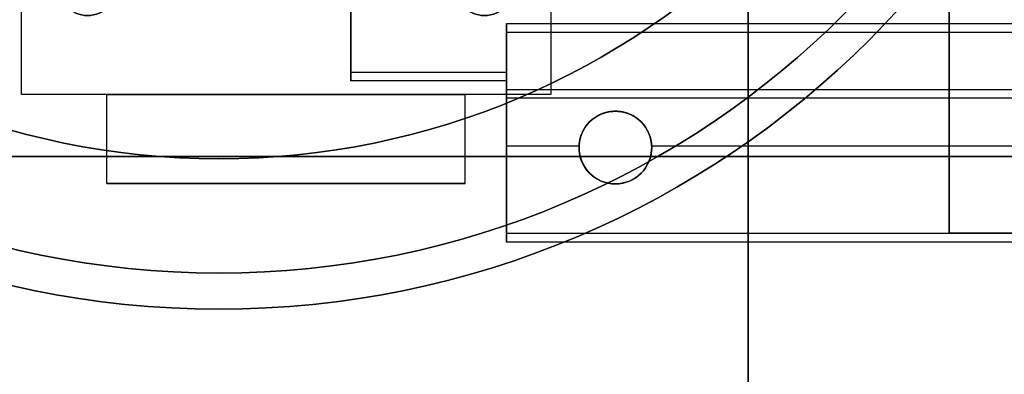
# Model space of a CAD drawing. Extents: x 182 to 623, y 200 to 623.
# Drawn here: x 391 to 448, y 345 to 366 of the extents above; entities that cross this region are included whole.
import ezdxf

# ---------------------------------------------------------------- set-up
doc = ezdxf.new("R2010")
doc.units = 0
doc.layers.get('0').update_dxf_attribs({"linetype": 'CONTINUOUS'})
for name, color, linetype in [('BEAKER', 8, 'CONTINUOUS'), ('CASE_-_TOP', 9, 'CONTINUOUS'), ('LINEAR_-_GUIDEWAY_BLOCK', 1, 'CONTINUOUS'), ('STEPPER_-_SCREW_SLIDE', 5, 'CONTINUOUS'), ('XY_PARTS_-_MILLED', 6, 'CONTINUOUS'), ('Z_PARTS_-_MILLED', 103, 'CONTINUOUS')]:
    doc.layers.add(name, color=color, linetype=linetype)

# ---------------------------------------------------------------- blocks, each defined once
blk = doc.blocks.new('*U3')
at = {"layer": 'CASE_-_TOP', "extrusion": (-1, -1e-16, 0)}
for p, q in [((433.363, 512.737, 406.4), (433.363, 312.712, 406.4)), ((433.363, 312.712, 388.28), (433.363, 512.737, 388.28))]:
    blk.add_line(p, q, dxfattribs=at)
at = {"layer": 'CASE_-_TOP', "extrusion": (0, -1.1e-15, -1)}
blk.add_line((433.363, 312.712, 388.28), (433.363, 512.737, 388.28), dxfattribs=at)
at = {"layer": 'CASE_-_TOP'}
blk.add_line((433.363, 512.737, 406.4), (433.363, 312.712, 406.4), dxfattribs=at)
blk = doc.blocks.new('*U6')
at = {"layer": 'BEAKER'}
for centre, radius in [((402.40625, 402.40625, 163.92), 53.8), ((402.40625, 402.40625, 163.92), 53.8), ((402.40625, 402.40625, 20.23), 51.69), ((402.40625, 402.40625, 163.92), 51.69)]:
    blk.add_circle(centre, radius, dxfattribs=at)
at = {"layer": 'BEAKER', "extrusion": (0, -2e-16, -1)}
for centre, radius in [((-402.40625, 402.40625, -18.12), 53.8), ((-402.40625, 402.40625, -18.12), 53.8), ((-402.40625, 402.40625, -163.92), 51.69), ((-402.40625, 402.40625, -20.23), 51.69)]:
    blk.add_circle(centre, radius, dxfattribs=at)
blk = doc.blocks.new('*U16')
at = {"layer": 'LINEAR_-_GUIDEWAY_BLOCK', "extrusion": (0, -9e-16, -1)}
for p, q in [((410.114, 362.456, 328.485), (410.114, 394.606, 328.485)), ((457.914, 365.296, 328.485), (419.214, 365.296, 328.485)), ((419.214, 365.296, 328.485), (419.214, 362.456, 328.485)), ((419.214, 352.531, 327.985), (419.214, 364.796, 327.985)), ((457.914, 364.796, 327.985), (419.214, 364.796, 327.985)), ((419.214, 362.456, 328.485), (410.114, 362.456, 328.485)), ((457.914, 352.531, 327.985), (419.214, 352.531, 327.985))]:
    blk.add_line(p, q, dxfattribs=at)
at = {"layer": 'LINEAR_-_GUIDEWAY_BLOCK', "extrusion": (-1, 1e-16, 0)}
for p, q in [((410.114, 362.456, 328.485), (410.114, 394.606, 328.485)), ((410.114, 371.272, 347.385), (410.114, 362.456, 347.385)), ((419.214, 365.296, 328.485), (419.214, 362.456, 328.485)), ((419.214, 364.796, 327.985), (419.214, 365.296, 328.485)), ((419.214, 352.531, 327.985), (419.214, 364.796, 327.985)), ((410.114, 362.456, 347.385), (410.114, 361.956, 346.885)), ((410.114, 361.956, 328.985), (410.114, 362.456, 328.485)), ((419.214, 361.956, 346.885), (419.214, 362.456, 347.385)), ((419.214, 362.456, 347.385), (419.214, 361.426, 347.385)), ((419.214, 362.456, 328.485), (419.214, 361.956, 328.985)), ((410.114, 361.956, 346.885), (410.114, 361.956, 328.985)), ((419.214, 361.956, 328.985), (419.214, 361.956, 346.885)), ((419.214, 360.94, 347), (419.214, 358.131, 335.135)), ((419.214, 358.131, 335.135), (419.214, 353.031, 335.135)), ((419.214, 352.531, 334.635), (419.214, 352.531, 327.985))]:
    blk.add_line(p, q, dxfattribs=at)
at = {"layer": 'LINEAR_-_GUIDEWAY_BLOCK'}
for p, q in [((410.114, 371.272, 347.385), (410.114, 362.456, 347.385)), ((419.214, 362.456, 347.385), (410.114, 362.456, 347.385)), ((419.214, 362.456, 347.385), (419.214, 361.426, 347.385)), ((457.914, 361.426, 347.385), (419.214, 361.426, 347.385)), ((457.914, 361.426, 347.385), (419.214, 361.426, 347.385)), ((457.914, 360.94, 347), (419.214, 360.94, 347)), ((423.466, 358.131, 335.135), (419.214, 358.131, 335.135)), ((419.214, 358.131, 335.135), (419.214, 353.031, 335.135)), ((449.416, 358.131, 335.135), (427.713, 358.131, 335.135)), ((457.914, 353.031, 335.135), (419.214, 353.031, 335.135)), ((457.914, 353.031, 335.135), (419.214, 353.031, 335.135)), ((457.914, 352.531, 334.635), (419.214, 352.531, 334.635))]:
    blk.add_line(p, q, dxfattribs=at)
at = {"layer": 'LINEAR_-_GUIDEWAY_BLOCK', "extrusion": (0, 0.707107, -0.707106)}
for p, q in [((419.214, 364.796, 327.985), (419.214, 365.296, 328.485)), ((457.914, 365.296, 328.485), (419.214, 365.296, 328.485)), ((457.914, 364.796, 327.985), (419.214, 364.796, 327.985))]:
    blk.add_line(p, q, dxfattribs=at)
at = {"layer": 'LINEAR_-_GUIDEWAY_BLOCK', "extrusion": (0, -0.707106, 0.707107)}
for p, q in [((419.214, 362.456, 347.385), (410.114, 362.456, 347.385)), ((410.114, 362.456, 347.385), (410.114, 361.956, 346.885)), ((419.214, 361.956, 346.885), (419.214, 362.456, 347.385)), ((419.214, 361.956, 346.885), (410.114, 361.956, 346.885))]:
    blk.add_line(p, q, dxfattribs=at)
at = {"layer": 'LINEAR_-_GUIDEWAY_BLOCK', "extrusion": (0, -0.707105, -0.707108)}
for p, q in [((419.214, 362.456, 328.485), (410.114, 362.456, 328.485)), ((410.114, 361.956, 328.985), (410.114, 362.456, 328.485)), ((419.214, 362.456, 328.485), (419.214, 361.956, 328.985)), ((419.214, 361.956, 328.985), (410.114, 361.956, 328.985))]:
    blk.add_line(p, q, dxfattribs=at)
at = {"layer": 'LINEAR_-_GUIDEWAY_BLOCK', "extrusion": (-1e-16, -1, -2.3e-15)}
for p, q in [((419.214, 361.956, 346.885), (410.114, 361.956, 346.885)), ((419.214, 361.956, 328.985), (410.114, 361.956, 328.985)), ((410.114, 361.956, 346.885), (410.114, 361.956, 328.985)), ((419.214, 361.956, 328.985), (419.214, 361.956, 346.885))]:
    blk.add_line(p, q, dxfattribs=at)
at = {"layer": 'LINEAR_-_GUIDEWAY_BLOCK', "extrusion": (-1e-16, -0.973104, 0.230367)}
for p, q in [((457.914, 360.94, 347), (419.214, 360.94, 347)), ((419.214, 360.94, 347), (419.214, 358.131, 335.135)), ((423.466, 358.131, 335.135), (419.214, 358.131, 335.135)), ((449.416, 358.131, 335.135), (427.713, 358.131, 335.135))]:
    blk.add_line(p, q, dxfattribs=at)
at = {"layer": 'LINEAR_-_GUIDEWAY_BLOCK', "extrusion": (-1e-16, -1, 2.1e-14)}
for p, q in [((419.214, 352.531, 334.635), (419.214, 352.531, 327.985)), ((457.914, 352.531, 327.985), (419.214, 352.531, 327.985)), ((457.914, 352.531, 334.635), (419.214, 352.531, 334.635))]:
    blk.add_line(p, q, dxfattribs=at)
at = {"layer": 'LINEAR_-_GUIDEWAY_BLOCK'}
for points in [[(423.466, 358.131, 335.135), (423.468, 358.182, 335.35), (423.472, 358.233, 335.565), (423.476, 358.283, 335.779), (423.483, 358.334, 335.993), (423.49, 358.384, 336.206), (423.498, 358.435, 336.418), (423.508, 358.485, 336.63), (423.519, 358.534, 336.84), (423.531, 358.584, 337.049), (423.544, 358.633, 337.257), (423.559, 358.682, 337.464), (423.574, 358.731, 337.669), (423.591, 358.779, 337.872), (423.609, 358.827, 338.074), (423.628, 358.874, 338.273), (423.648, 358.921, 338.471), (423.67, 358.967, 338.667), (423.692, 359.013, 338.86), (423.715, 359.058, 339.051), (423.74, 359.103, 339.24), (423.766, 359.147, 339.426), (423.792, 359.19, 339.61), (423.82, 359.233, 339.79), (423.849, 359.275, 339.968), (423.879, 359.316, 340.143), (423.909, 359.357, 340.315), (423.941, 359.397, 340.484), (423.974, 359.436, 340.649), (424.007, 359.475, 340.811), (424.042, 359.512, 340.97), (424.077, 359.549, 341.125), (424.113, 359.585, 341.276), (424.151, 359.62, 341.424), (424.188, 359.654, 341.568), (424.227, 359.687, 341.708), (424.267, 359.719, 341.844), (424.307, 359.75, 341.976), (424.348, 359.781, 342.104), (424.39, 359.81, 342.227), (424.432, 359.838, 342.347), (424.475, 359.865, 342.462), (424.519, 359.892, 342.572), (424.563, 359.917, 342.679), (424.608, 359.941, 342.78), (424.654, 359.964, 342.878), (424.7, 359.986, 342.97), (424.746, 360.006, 343.058), (424.793, 360.026, 343.141), (424.841, 360.045, 343.219), (424.889, 360.062, 343.292), (424.937, 360.078, 343.361), (424.986, 360.093, 343.425), (425.035, 360.107, 343.483), (425.084, 360.12, 343.537), (425.134, 360.131, 343.586), (425.184, 360.142, 343.629), (425.234, 360.151, 343.668), (425.284, 360.159, 343.701), (425.335, 360.165, 343.73), (425.386, 360.171, 343.753), (425.436, 360.175, 343.771), (425.487, 360.178, 343.784), (425.538, 360.18, 343.792), (425.589, 360.181, 343.794), (425.64, 360.18, 343.792), (425.691, 360.178, 343.784), (425.742, 360.175, 343.771), (425.793, 360.171, 343.753), (425.844, 360.165, 343.73), (425.894, 360.159, 343.701), (425.944, 360.151, 343.668), (425.995, 360.142, 343.629), (426.045, 360.131, 343.586), (426.094, 360.12, 343.537), (426.144, 360.107, 343.483), (426.193, 360.093, 343.425), (426.241, 360.078, 343.361), (426.29, 360.062, 343.292), (426.338, 360.045, 343.219), (426.385, 360.026, 343.141), (426.432, 360.006, 343.058), (426.479, 359.986, 342.97), (426.525, 359.964, 342.878), (426.57, 359.941, 342.78), (426.615, 359.917, 342.679), (426.66, 359.892, 342.572), (426.703, 359.865, 342.462), (426.746, 359.838, 342.347), (426.789, 359.81, 342.227), (426.831, 359.781, 342.104), (426.872, 359.75, 341.976), (426.912, 359.719, 341.844), (426.951, 359.687, 341.708), (426.99, 359.654, 341.568), (427.028, 359.62, 341.424), (427.065, 359.585, 341.276), (427.101, 359.549, 341.125), (427.137, 359.512, 340.97), (427.171, 359.475, 340.811), (427.205, 359.436, 340.649), (427.237, 359.397, 340.484), (427.269, 359.357, 340.315), (427.3, 359.316, 340.143), (427.33, 359.275, 339.968), (427.358, 359.233, 339.79), (427.386, 359.19, 339.61), (427.413, 359.147, 339.426), (427.438, 359.103, 339.24), (427.463, 359.058, 339.051), (427.487, 359.013, 338.86), (427.509, 358.967, 338.667), (427.53, 358.921, 338.471), (427.55, 358.874, 338.273), (427.57, 358.827, 338.074), (427.587, 358.779, 337.872), (427.604, 358.731, 337.669), (427.62, 358.682, 337.464), (427.634, 358.633, 337.257), (427.648, 358.584, 337.049), (427.66, 358.534, 336.84), (427.671, 358.485, 336.63), (427.68, 358.435, 336.418), (427.689, 358.384, 336.206), (427.696, 358.334, 335.993), (427.702, 358.283, 335.779), (427.707, 358.233, 335.565), (427.711, 358.182, 335.35), (427.713, 358.131, 335.135)], [(427.713, 358.131, 335.135), (427.711, 358.182, 335.35), (427.707, 358.233, 335.565), (427.702, 358.283, 335.779), (427.696, 358.334, 335.993), (427.689, 358.384, 336.206), (427.68, 358.435, 336.418), (427.671, 358.485, 336.63), (427.66, 358.534, 336.84), (427.648, 358.584, 337.049), (427.634, 358.633, 337.257), (427.62, 358.682, 337.464), (427.604, 358.731, 337.669), (427.587, 358.779, 337.872), (427.57, 358.827, 338.074), (427.55, 358.874, 338.273), (427.53, 358.921, 338.471), (427.509, 358.967, 338.667), (427.487, 359.013, 338.86), (427.463, 359.058, 339.051), (427.438, 359.103, 339.24), (427.413, 359.147, 339.426), (427.386, 359.19, 339.61), (427.358, 359.233, 339.79), (427.33, 359.275, 339.968), (427.3, 359.316, 340.143), (427.269, 359.357, 340.315), (427.237, 359.397, 340.484), (427.205, 359.436, 340.649), (427.171, 359.475, 340.811), (427.137, 359.512, 340.97), (427.101, 359.549, 341.125), (427.065, 359.585, 341.276), (427.028, 359.62, 341.424), (426.99, 359.654, 341.568), (426.951, 359.687, 341.708), (426.912, 359.719, 341.844), (426.872, 359.75, 341.976), (426.831, 359.781, 342.104), (426.789, 359.81, 342.227), (426.746, 359.838, 342.347), (426.703, 359.865, 342.462), (426.66, 359.892, 342.572), (426.615, 359.917, 342.679), (426.57, 359.941, 342.78), (426.525, 359.964, 342.878), (426.479, 359.986, 342.97), (426.432, 360.006, 343.058), (426.385, 360.026, 343.141), (426.338, 360.045, 343.219), (426.29, 360.062, 343.292), (426.241, 360.078, 343.361), (426.193, 360.093, 343.425), (426.144, 360.107, 343.483), (426.094, 360.12, 343.537), (426.045, 360.131, 343.586), (425.995, 360.142, 343.629), (425.944, 360.151, 343.668), (425.894, 360.159, 343.701), (425.844, 360.165, 343.73), (425.793, 360.171, 343.753), (425.742, 360.175, 343.771), (425.691, 360.178, 343.784), (425.64, 360.18, 343.792), (425.589, 360.181, 343.794), (425.538, 360.18, 343.792), (425.487, 360.178, 343.784), (425.436, 360.175, 343.771), (425.386, 360.171, 343.753), (425.335, 360.165, 343.73), (425.284, 360.159, 343.701), (425.234, 360.151, 343.668), (425.184, 360.142, 343.629), (425.134, 360.131, 343.586), (425.084, 360.12, 343.537), (425.035, 360.107, 343.483), (424.986, 360.093, 343.425), (424.937, 360.078, 343.361), (424.889, 360.062, 343.292), (424.841, 360.045, 343.219), (424.793, 360.026, 343.141), (424.746, 360.006, 343.058), (424.7, 359.986, 342.97), (424.654, 359.964, 342.878), (424.608, 359.941, 342.78), (424.563, 359.917, 342.679), (424.519, 359.892, 342.572), (424.475, 359.865, 342.462), (424.432, 359.838, 342.347), (424.39, 359.81, 342.227), (424.348, 359.781, 342.104), (424.307, 359.75, 341.976), (424.267, 359.719, 341.844), (424.227, 359.687, 341.708), (424.188, 359.654, 341.568), (424.151, 359.62, 341.424), (424.113, 359.585, 341.276), (424.077, 359.549, 341.125), (424.042, 359.512, 340.97), (424.007, 359.475, 340.811), (423.974, 359.436, 340.649), (423.941, 359.397, 340.484), (423.909, 359.357, 340.315), (423.879, 359.316, 340.143), (423.849, 359.275, 339.968), (423.82, 359.233, 339.79), (423.792, 359.19, 339.61), (423.766, 359.147, 339.426), (423.74, 359.103, 339.24), (423.715, 359.058, 339.051), (423.692, 359.013, 338.86), (423.67, 358.967, 338.667), (423.648, 358.921, 338.471), (423.628, 358.874, 338.273), (423.609, 358.827, 338.074), (423.591, 358.779, 337.872), (423.574, 358.731, 337.669), (423.559, 358.682, 337.464), (423.544, 358.633, 337.257), (423.531, 358.584, 337.049), (423.519, 358.534, 336.84), (423.508, 358.485, 336.63), (423.498, 358.435, 336.418), (423.49, 358.384, 336.206), (423.483, 358.334, 335.993), (423.476, 358.283, 335.779), (423.472, 358.233, 335.565), (423.468, 358.182, 335.35), (423.466, 358.131, 335.135)]]:
    blk.add_polyline3d(points, dxfattribs=at)
blk.add_circle((425.589, 358.056, 327.985), 2.125, dxfattribs=at)
at = {"layer": 'LINEAR_-_GUIDEWAY_BLOCK', "extrusion": (0, -9e-16, -1)}
blk.add_circle((-425.589, 358.056, -327.985), 2.125, dxfattribs=at)
at = {"layer": 'LINEAR_-_GUIDEWAY_BLOCK', "extrusion": (-1, 1e-16, 1e-16)}
for centre, start in [((-361.426, 346.885, -419.214), 13.3187), ((-353.031, 334.635, -419.214), 360)]:
    blk.add_arc(centre, 0.5, start, 90, dxfattribs=at)
at = {"layer": 'LINEAR_-_GUIDEWAY_BLOCK', "extrusion": (1, -1e-16, -1e-16)}
for centre, end in [((361.426, 346.885, 419.214), 166.6813), ((353.031, 334.635, 419.214), 180)]:
    blk.add_arc(centre, 0.5, 90, end, dxfattribs=at)
at = {"layer": 'LINEAR_-_GUIDEWAY_BLOCK', "extrusion": (0, -4.55e-14, -1)}
blk.add_arc((-425.589, 358.056, -335.135), 2.125, 177.97738, 2.02262, dxfattribs=at)
at = {"layer": 'LINEAR_-_GUIDEWAY_BLOCK'}
blk.add_arc((425.589, 358.056, 335.135), 2.125, 177.97738, 2.02262, dxfattribs=at)
blk = doc.blocks.new('*U17')
at = {"layer": 'XY_PARTS_-_MILLED', "extrusion": (-1e-16, -1, 9e-16)}
for p, q in [((256.332, 357.531, 352.232), (556.332, 357.531, 352.232)), ((556.332, 357.531, 362.032), (256.332, 357.531, 362.032))]:
    blk.add_line(p, q, dxfattribs=at)
at = {"layer": 'XY_PARTS_-_MILLED'}
blk.add_line((556.332, 357.531, 362.032), (256.332, 357.531, 362.032), dxfattribs=at)
at = {"layer": 'XY_PARTS_-_MILLED', "extrusion": (0, -9e-16, -1)}
blk.add_line((256.332, 357.531, 352.232), (556.332, 357.531, 352.232), dxfattribs=at)
blk = doc.blocks.new('*U25')
at = {"layer": 'XY_PARTS_-_MILLED'}
for p, q in [((390.858, 361.156, 387.032), (390.858, 373.906, 387.032)), ((390.858, 373.906, 387.032), (421.808, 373.906, 387.032)), ((421.808, 373.906, 387.032), (421.808, 361.156, 387.032)), ((421.808, 361.156, 387.032), (390.858, 361.156, 387.032))]:
    blk.add_line(p, q, dxfattribs=at)
at = {"layer": 'XY_PARTS_-_MILLED', "extrusion": (-1, 1e-16, 0)}
for p, q in [((390.858, 361.156, 362.032), (390.858, 373.906, 362.032)), ((390.858, 373.906, 387.032), (390.858, 373.906, 362.032)), ((390.858, 361.156, 387.032), (390.858, 373.906, 387.032)), ((390.858, 361.156, 387.032), (390.858, 361.156, 362.032))]:
    blk.add_line(p, q, dxfattribs=at)
at = {"layer": 'XY_PARTS_-_MILLED', "extrusion": (0, -9e-16, -1)}
for p, q in [((390.858, 361.156, 362.032), (390.858, 373.906, 362.032)), ((390.858, 373.906, 362.032), (421.808, 373.906, 362.032)), ((421.808, 373.906, 362.032), (421.808, 361.156, 362.032)), ((421.808, 361.156, 362.032), (390.858, 361.156, 362.032))]:
    blk.add_line(p, q, dxfattribs=at)
at = {"layer": 'XY_PARTS_-_MILLED', "extrusion": (1e-16, 1, -9e-16)}
for p, q in [((390.858, 373.906, 362.032), (421.808, 373.906, 362.032)), ((390.858, 373.906, 387.032), (390.858, 373.906, 362.032)), ((390.858, 373.906, 387.032), (421.808, 373.906, 387.032)), ((421.808, 373.906, 362.032), (421.808, 373.906, 387.032))]:
    blk.add_line(p, q, dxfattribs=at)
at = {"layer": 'XY_PARTS_-_MILLED', "extrusion": (1, 2e-16, 0)}
for p, q in [((421.808, 373.906, 362.032), (421.808, 361.156, 362.032)), ((421.808, 373.906, 362.032), (421.808, 373.906, 387.032)), ((421.808, 373.906, 387.032), (421.808, 361.156, 387.032)), ((421.808, 361.156, 387.032), (421.808, 361.156, 362.032))]:
    blk.add_line(p, q, dxfattribs=at)
at = {"layer": 'XY_PARTS_-_MILLED', "extrusion": (-1e-16, -1, 9e-16)}
for p, q in [((421.808, 361.156, 362.032), (390.858, 361.156, 362.032)), ((390.858, 361.156, 387.032), (390.858, 361.156, 362.032)), ((421.808, 361.156, 387.032), (390.858, 361.156, 387.032)), ((421.808, 361.156, 387.032), (421.808, 361.156, 362.032))]:
    blk.add_line(p, q, dxfattribs=at)
at = {"layer": 'XY_PARTS_-_MILLED', "extrusion": (1e-16, 1, -9e-16)}
for centre in [(-406.332, 376.507, 373.906), (-406.332, 376.507, 361.156)]:
    blk.add_circle(centre, 6.475, dxfattribs=at)
at = {"layer": 'XY_PARTS_-_MILLED', "extrusion": (-1e-16, -1, 9e-16)}
for centre in [(406.332, 376.507, -373.906), (406.332, 376.507, -361.156)]:
    blk.add_circle(centre, 6.475, dxfattribs=at)
at = {"layer": 'XY_PARTS_-_MILLED', "extrusion": (0, -9e-16, -1)}
for centre in [(-394.726, 367.531, -387.032), (-394.726, 367.531, -362.032), (-417.939, 367.531, -387.032), (-417.939, 367.531, -362.032)]:
    blk.add_circle(centre, 1.75, dxfattribs=at)
at = {"layer": 'XY_PARTS_-_MILLED'}
for centre in [(394.726, 367.531, 362.032), (394.726, 367.531, 387.032), (417.939, 367.531, 362.032), (417.939, 367.531, 387.032)]:
    blk.add_circle(centre, 1.75, dxfattribs=at)
blk = doc.blocks.new('*U26')
at = {"layer": 'STEPPER_-_SCREW_SLIDE', "extrusion": (-1, 1e-16, 0)}
for p, q in [((395.858, 361.156, 386.982), (395.858, 361.156, 366.032)), ((395.858, 355.956, 366.032), (395.858, 361.156, 366.032)), ((395.858, 355.956, 386.982), (395.858, 361.156, 386.982)), ((395.858, 355.956, 366.032), (395.858, 355.956, 386.982))]:
    blk.add_line(p, q, dxfattribs=at)
at = {"layer": 'STEPPER_-_SCREW_SLIDE', "extrusion": (0, -9e-16, -1)}
for p, q in [((395.858, 361.156, 366.032), (416.808, 361.156, 366.032)), ((395.858, 355.956, 366.032), (395.858, 361.156, 366.032)), ((416.808, 355.956, 366.032), (416.808, 361.156, 366.032)), ((416.808, 355.956, 366.032), (395.858, 355.956, 366.032))]:
    blk.add_line(p, q, dxfattribs=at)
at = {"layer": 'STEPPER_-_SCREW_SLIDE'}
for p, q in [((416.808, 361.156, 386.982), (395.858, 361.156, 386.982)), ((395.858, 355.956, 386.982), (395.858, 361.156, 386.982)), ((416.808, 355.956, 386.982), (416.808, 361.156, 386.982)), ((395.858, 355.956, 386.982), (416.808, 355.956, 386.982))]:
    blk.add_line(p, q, dxfattribs=at)
at = {"layer": 'STEPPER_-_SCREW_SLIDE', "extrusion": (1e-16, 1, -9e-16)}
for p, q in [((395.858, 361.156, 386.982), (395.858, 361.156, 366.032)), ((416.808, 361.156, 386.982), (395.858, 361.156, 386.982)), ((395.858, 361.156, 366.032), (416.808, 361.156, 366.032)), ((416.808, 361.156, 366.032), (416.808, 361.156, 386.982))]:
    blk.add_line(p, q, dxfattribs=at)
at = {"layer": 'STEPPER_-_SCREW_SLIDE', "extrusion": (1, -1e-16, 0)}
for p, q in [((416.808, 361.156, 366.032), (416.808, 361.156, 386.982)), ((416.808, 355.956, 386.982), (416.808, 361.156, 386.982)), ((416.808, 355.956, 366.032), (416.808, 361.156, 366.032)), ((416.808, 355.956, 386.982), (416.808, 355.956, 366.032))]:
    blk.add_line(p, q, dxfattribs=at)
at = {"layer": 'STEPPER_-_SCREW_SLIDE', "extrusion": (-1e-16, -1, 9e-16)}
for p, q in [((395.858, 355.956, 386.982), (416.808, 355.956, 386.982)), ((395.858, 355.956, 366.032), (395.858, 355.956, 386.982)), ((416.808, 355.956, 366.032), (395.858, 355.956, 366.032)), ((416.808, 355.956, 386.982), (416.808, 355.956, 366.032))]:
    blk.add_line(p, q, dxfattribs=at)
for centre, radius in [((406.332, 376.507, -379.406), 6.475), ((406.332, 376.507, -379.406), 2.525), ((406.332, 376.507, -361.156), 6.475), ((406.332, 376.507, -355.956), 2.525)]:
    blk.add_circle(centre, radius, dxfattribs=at)
at = {"layer": 'STEPPER_-_SCREW_SLIDE', "extrusion": (1e-16, 1, -9e-16)}
for centre, radius in [((-406.332, 376.507, 379.406), 6.475), ((-406.332, 376.507, 379.406), 2.525), ((-406.332, 376.507, 361.156), 6.475), ((-406.332, 376.507, 355.956), 2.525)]:
    blk.add_circle(centre, radius, dxfattribs=at)
blk = doc.blocks.new('*U32')
at = {"layer": 'XY_PARTS_-_MILLED', "extrusion": (-1, 2e-16, 0)}
for p, q in [((445.114, 391.006, 319.635), (445.114, 404.006, 319.635)), ((445.114, 404.006, 319.635), (445.114, 404.006, 327.985)), ((445.114, 404.006, 327.985), (445.114, 353.056, 327.985)), ((445.114, 382.931, 245.335), (445.114, 391.006, 245.335)), ((445.114, 391.006, 245.335), (445.114, 391.006, 319.635)), ((445.114, 382.931, 247.335), (445.114, 389.031, 247.335)), ((445.114, 389.031, 247.335), (445.114, 389.031, 253.535)), ((445.114, 389.031, 253.535), (445.114, 382.931, 253.535)), ((445.114, 382.931, 263.535), (445.114, 384.536, 263.535)), ((445.114, 384.536, 263.535), (445.114, 384.536, 294.035)), ((445.114, 384.536, 294.035), (445.114, 372.526, 294.035)), ((445.114, 382.931, 245.335), (445.114, 382.931, 247.335)), ((445.114, 382.931, 253.535), (445.114, 382.931, 263.535)), ((445.114, 366.056, 245.335), (445.114, 374.131, 245.335)), ((445.114, 374.131, 247.335), (445.114, 374.131, 245.335)), ((445.114, 372.526, 263.535), (445.114, 374.131, 263.535)), ((445.114, 368.031, 247.335), (445.114, 374.131, 247.335)), ((445.114, 374.131, 263.535), (445.114, 374.131, 253.535)), ((445.114, 374.131, 253.535), (445.114, 368.031, 253.535)), ((445.114, 372.526, 294.035), (445.114, 372.526, 263.535)), ((445.114, 368.031, 253.535), (445.114, 368.031, 247.335)), ((445.114, 353.056, 319.635), (445.114, 366.056, 319.635)), ((445.114, 366.056, 245.335), (445.114, 366.056, 319.635)), ((445.114, 353.056, 327.985), (445.114, 353.056, 319.635))]:
    blk.add_line(p, q, dxfattribs=at)
at = {"layer": 'XY_PARTS_-_MILLED', "extrusion": (2e-16, 1, 1e-16)}
for p, q in [((445.114, 404.006, 319.635), (445.114, 404.006, 327.985)), ((457.914, 404.006, 327.985), (445.114, 404.006, 327.985)), ((457.914, 404.006, 319.635), (445.114, 404.006, 319.635)), ((457.914, 404.006, 327.985), (457.914, 404.006, 319.635)), ((445.114, 391.006, 245.335), (457.914, 391.006, 245.335)), ((445.114, 391.006, 245.335), (445.114, 391.006, 319.635)), ((457.914, 391.006, 319.635), (445.114, 391.006, 319.635)), ((457.914, 391.006, 245.335), (457.914, 391.006, 319.635)), ((445.114, 374.131, 245.335), (457.914, 374.131, 245.335)), ((445.114, 374.131, 247.335), (445.114, 374.131, 245.335)), ((457.914, 374.131, 247.335), (445.114, 374.131, 247.335)), ((457.914, 374.131, 253.535), (445.114, 374.131, 253.535)), ((445.114, 374.131, 263.535), (445.114, 374.131, 253.535)), ((454.996, 374.131, 263.535), (445.114, 374.131, 263.535)), ((454.996, 374.131, 263.535), (457.914, 374.131, 263.535)), ((457.914, 374.131, 245.335), (457.914, 374.131, 247.335)), ((457.914, 374.131, 253.535), (457.914, 374.131, 263.535)), ((445.114, 368.031, 253.535), (445.114, 368.031, 247.335)), ((457.914, 368.031, 253.535), (445.114, 368.031, 253.535)), ((445.114, 368.031, 247.335), (457.914, 368.031, 247.335)), ((457.914, 368.031, 247.335), (457.914, 368.031, 253.535))]:
    blk.add_line(p, q, dxfattribs=at)
at = {"layer": 'XY_PARTS_-_MILLED'}
for p, q in [((445.114, 404.006, 327.985), (445.114, 353.056, 327.985)), ((457.914, 404.006, 327.985), (445.114, 404.006, 327.985)), ((457.914, 353.056, 327.985), (457.914, 404.006, 327.985)), ((445.114, 382.931, 247.335), (445.114, 389.031, 247.335)), ((457.914, 389.031, 247.335), (445.114, 389.031, 247.335)), ((457.914, 389.031, 247.335), (457.914, 382.931, 247.335)), ((445.114, 382.931, 263.535), (445.114, 384.536, 263.535)), ((450.909, 384.536, 263.535), (445.114, 384.536, 263.535)), ((450.909, 384.536, 294.035), (450.909, 384.536, 263.535)), ((445.114, 382.931, 247.335), (457.914, 382.931, 247.335)), ((445.114, 382.931, 263.535), (454.996, 382.931, 263.535)), ((457.914, 374.131, 247.335), (445.114, 374.131, 247.335)), ((445.114, 368.031, 247.335), (445.114, 374.131, 247.335)), ((454.996, 374.131, 263.535), (445.114, 374.131, 263.535)), ((445.114, 372.526, 263.535), (445.114, 374.131, 263.535)), ((457.914, 374.131, 247.335), (457.914, 368.031, 247.335)), ((445.114, 372.526, 263.535), (450.909, 372.526, 263.535)), ((450.909, 372.526, 294.035), (450.909, 372.526, 263.535)), ((445.114, 368.031, 247.335), (457.914, 368.031, 247.335)), ((457.914, 353.056, 327.985), (445.114, 353.056, 327.985))]:
    blk.add_line(p, q, dxfattribs=at)
at = {"layer": 'XY_PARTS_-_MILLED', "extrusion": (1e-16, 1e-16, -1)}
for p, q in [((445.114, 391.006, 319.635), (445.114, 404.006, 319.635)), ((457.914, 404.006, 319.635), (445.114, 404.006, 319.635)), ((457.914, 404.006, 319.635), (457.914, 391.006, 319.635)), ((457.914, 391.006, 319.635), (445.114, 391.006, 319.635)), ((445.114, 353.056, 319.635), (445.114, 366.056, 319.635)), ((457.914, 366.056, 319.635), (445.114, 366.056, 319.635)), ((457.914, 366.056, 319.635), (457.914, 353.056, 319.635)), ((457.914, 353.056, 319.635), (445.114, 353.056, 319.635))]:
    blk.add_line(p, q, dxfattribs=at)
at = {"layer": 'XY_PARTS_-_MILLED', "extrusion": (1, -2e-16, 0)}
for p, q in [((457.914, 404.006, 319.635), (457.914, 391.006, 319.635)), ((457.914, 404.006, 327.985), (457.914, 404.006, 319.635)), ((457.914, 353.056, 327.985), (457.914, 404.006, 327.985)), ((457.914, 391.006, 245.335), (457.914, 382.931, 245.335)), ((457.914, 391.006, 245.335), (457.914, 391.006, 319.635)), ((457.914, 389.031, 247.335), (457.914, 382.931, 247.335)), ((457.914, 389.031, 253.535), (457.914, 389.031, 247.335)), ((457.914, 382.931, 253.535), (457.914, 389.031, 253.535)), ((457.914, 382.931, 247.335), (457.914, 382.931, 245.335)), ((457.914, 382.931, 263.535), (457.914, 382.931, 253.535)), ((457.914, 374.131, 263.535), (457.914, 382.931, 263.535)), ((457.914, 374.131, 253.535), (457.914, 374.131, 263.535)), ((457.914, 374.131, 245.335), (457.914, 366.056, 245.335)), ((457.914, 368.031, 253.535), (457.914, 374.131, 253.535)), ((457.914, 374.131, 245.335), (457.914, 374.131, 247.335)), ((457.914, 374.131, 247.335), (457.914, 368.031, 247.335)), ((457.914, 368.031, 247.335), (457.914, 368.031, 253.535)), ((457.914, 366.056, 319.635), (457.914, 353.056, 319.635)), ((457.914, 366.056, 245.335), (457.914, 366.056, 319.635)), ((457.914, 353.056, 319.635), (457.914, 353.056, 327.985))]:
    blk.add_line(p, q, dxfattribs=at)
at = {"layer": 'XY_PARTS_-_MILLED', "extrusion": (0, 1e-16, -1)}
for p, q in [((445.114, 382.931, 245.335), (445.114, 391.006, 245.335)), ((445.114, 391.006, 245.335), (457.914, 391.006, 245.335)), ((457.914, 391.006, 245.335), (457.914, 382.931, 245.335)), ((445.114, 389.031, 253.535), (457.914, 389.031, 253.535)), ((445.114, 389.031, 253.535), (445.114, 382.931, 253.535)), ((457.914, 382.931, 253.535), (457.914, 389.031, 253.535)), ((445.114, 384.536, 294.035), (445.114, 372.526, 294.035)), ((450.909, 384.536, 294.035), (445.114, 384.536, 294.035)), ((457.914, 382.931, 245.335), (445.114, 382.931, 245.335)), ((445.114, 382.931, 253.535), (457.914, 382.931, 253.535)), ((457.914, 382.931, 263.535), (454.996, 382.931, 263.535)), ((457.914, 374.131, 263.535), (457.914, 382.931, 263.535)), ((445.114, 374.131, 245.335), (457.914, 374.131, 245.335)), ((445.114, 366.056, 245.335), (445.114, 374.131, 245.335)), ((457.914, 374.131, 253.535), (445.114, 374.131, 253.535)), ((445.114, 374.131, 253.535), (445.114, 368.031, 253.535)), ((454.996, 374.131, 263.535), (457.914, 374.131, 263.535)), ((457.914, 374.131, 245.335), (457.914, 366.056, 245.335)), ((457.914, 368.031, 253.535), (457.914, 374.131, 253.535)), ((445.114, 372.526, 294.035), (450.909, 372.526, 294.035)), ((457.914, 368.031, 253.535), (445.114, 368.031, 253.535)), ((457.914, 366.056, 245.335), (445.114, 366.056, 245.335))]:
    blk.add_line(p, q, dxfattribs=at)
at = {"layer": 'XY_PARTS_-_MILLED', "extrusion": (-2e-16, -1, -1e-16)}
for p, q in [((445.114, 389.031, 253.535), (457.914, 389.031, 253.535)), ((457.914, 389.031, 247.335), (445.114, 389.031, 247.335)), ((445.114, 389.031, 247.335), (445.114, 389.031, 253.535)), ((457.914, 389.031, 253.535), (457.914, 389.031, 247.335)), ((445.114, 384.536, 263.535), (445.114, 384.536, 294.035)), ((450.909, 384.536, 263.535), (445.114, 384.536, 263.535)), ((450.909, 384.536, 294.035), (445.114, 384.536, 294.035)), ((450.909, 384.536, 294.035), (450.909, 384.536, 263.535)), ((457.914, 382.931, 245.335), (445.114, 382.931, 245.335)), ((445.114, 382.931, 245.335), (445.114, 382.931, 247.335)), ((445.114, 382.931, 247.335), (457.914, 382.931, 247.335)), ((445.114, 382.931, 253.535), (457.914, 382.931, 253.535)), ((445.114, 382.931, 253.535), (445.114, 382.931, 263.535)), ((445.114, 382.931, 263.535), (454.996, 382.931, 263.535)), ((457.914, 382.931, 263.535), (454.996, 382.931, 263.535)), ((457.914, 382.931, 247.335), (457.914, 382.931, 245.335)), ((457.914, 382.931, 263.535), (457.914, 382.931, 253.535)), ((457.914, 366.056, 245.335), (445.114, 366.056, 245.335)), ((445.114, 366.056, 245.335), (445.114, 366.056, 319.635)), ((457.914, 366.056, 319.635), (445.114, 366.056, 319.635)), ((457.914, 366.056, 245.335), (457.914, 366.056, 319.635)), ((445.114, 353.056, 327.985), (445.114, 353.056, 319.635)), ((457.914, 353.056, 319.635), (445.114, 353.056, 319.635)), ((457.914, 353.056, 327.985), (445.114, 353.056, 327.985)), ((457.914, 353.056, 319.635), (457.914, 353.056, 327.985))]:
    blk.add_line(p, q, dxfattribs=at)
at = {"layer": 'XY_PARTS_-_MILLED', "extrusion": (-1.52e-14, 1, 1e-16)}
for p, q in [((445.114, 372.526, 294.035), (445.114, 372.526, 263.535)), ((445.114, 372.526, 294.035), (450.909, 372.526, 294.035)), ((445.114, 372.526, 263.535), (450.909, 372.526, 263.535)), ((450.909, 372.526, 294.035), (450.909, 372.526, 263.535))]:
    blk.add_line(p, q, dxfattribs=at)
at = {"layer": 'XY_PARTS_-_MILLED'}
for centre in [(451.539, 399.006, 319.635), (451.539, 399.006, 327.985), (451.539, 358.056, 319.635), (451.539, 358.056, 327.985)]:
    blk.add_circle(centre, 2.125, dxfattribs=at)
at = {"layer": 'XY_PARTS_-_MILLED', "extrusion": (1e-16, 1e-16, -1)}
for centre in [(-451.539, 399.006, -327.985), (-451.539, 399.006, -319.635), (-451.539, 358.056, -327.985), (-451.539, 358.056, -319.635)]:
    blk.add_circle(centre, 2.125, dxfattribs=at)
at = {"layer": 'XY_PARTS_-_MILLED', "extrusion": (-1, 2e-16, -1e-16)}
for centre in [(-378.531, 310.51, -445.114), (-378.531, 310.51, -457.914)]:
    blk.add_circle(centre, 6.475, dxfattribs=at)
at = {"layer": 'XY_PARTS_-_MILLED', "extrusion": (1, -2e-16, 1e-16)}
for centre in [(378.531, 310.51, 445.114), (378.531, 310.51, 457.914)]:
    blk.add_circle(centre, 6.475, dxfattribs=at)
at = {"layer": 'XY_PARTS_-_MILLED', "extrusion": (0, 1e-16, -1)}
for centre, start, end in [((-450.909, 378.531, -294.035), 90, 270), ((-450.909, 378.531, -263.535), 132.88486, 227.11514)]:
    blk.add_arc(centre, 6.005, start, end, dxfattribs=at)
at = {"layer": 'XY_PARTS_-_MILLED'}
for centre, start, end in [((450.909, 378.531, 294.035), 270, 90), ((450.909, 378.531, 263.535), 47.11514, 90), ((450.909, 378.531, 263.535), 47.11514, 90), ((450.909, 378.531, 263.535), 312.88486, 47.11514), ((450.909, 378.531, 263.535), 270, 312.88486), ((450.909, 378.531, 263.535), 270, 312.88486)]:
    blk.add_arc(centre, 6.005, start, end, dxfattribs=at)
blk = doc.blocks.new('*U33')
at = {"layer": 'Z_PARTS_-_MILLED', "extrusion": (0, -2e-16, -1)}
for centre in [(-402.40625, 402.40625, -69.23794), (-402.40625, 402.40625, -69.23794), (-402.40625, 402.40625, -76.01983)]:
    blk.add_circle(centre, 45, dxfattribs=at)
at = {"layer": 'Z_PARTS_-_MILLED'}
blk.add_circle((402.40625, 402.40625, 76.01983), 45, dxfattribs=at)

msp = doc.modelspace()

# ---------------------------------------------------------------- block references
for name in ['*U3', '*U6', '*U33', '*U16', '*U32', '*U17', '*U26', '*U25']:
    msp.add_blockref(name, (0, 0))

doc.saveas('drawing.dxf')
